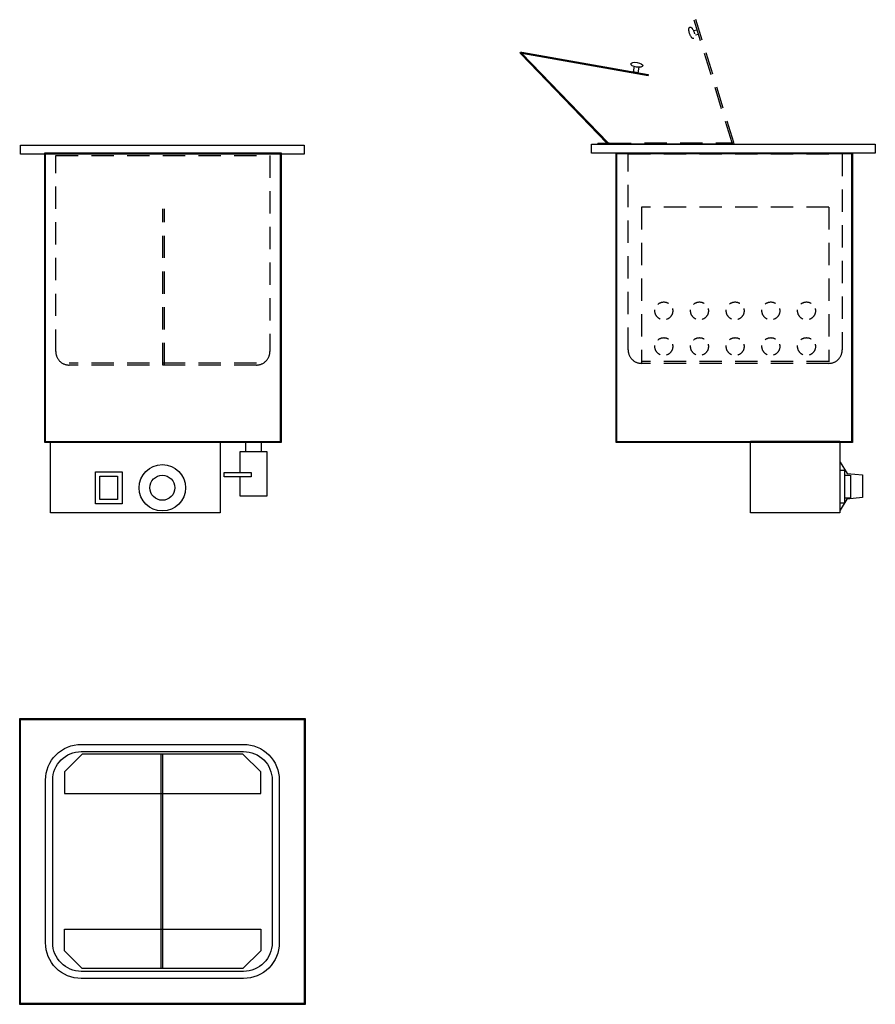
# Model space of a CAD drawing. Extents: x 673 to 1632, y 1039 to 2142.
import ezdxf

# ---------------------------------------------------------------- set-up
doc = ezdxf.new("R2010")
doc.units = 0
doc.header["$LTSCALE"] = 10
doc.header["$MEASUREMENT"] = 0
doc.linetypes.add('STRECKAD0', pattern=[4, 2.5, -1.5])
doc.layers.get('0').update_dxf_attribs({"linetype": 'CONTINUOUS'})
for name, color, linetype in [('_-ELKOMP-SMEK0', 7, 'CONTINUOUS'), ('_-SKYMLI-LMEK0', 7, 'STRECKAD0'), ('_-YTTERG-LMEK0', 7, 'CONTINUOUS'), ('SKYMLI-LMEK0', 7, 'STRECKAD0'), ('YTTERG-LMEK0', 7, 'CONTINUOUS')]:
    doc.layers.add(name, color=color, linetype=linetype)

msp = doc.modelspace()

# ---------------------------------------------------------------- linework, layer by layer
at = {"color": 250}
for points in [[(1592.5, 1646.3), (1600.4, 1633.6)], [(1600.4, 1633.6), (1617.5, 1632.2)], [(1617.5, 1632.2), (1617.5, 1606.6)], [(1599.9, 1604.8), (1592.5, 1592.4)], [(1617.5, 1606.6), (1599.9, 1604.8)]]:
    msp.add_lwpolyline(points, dxfattribs=at)
at = {"layer": '_-ELKOMP-SMEK0', "color": 7}
for radius in [26, 14]:
    msp.add_circle((832.7, 1617.6), radius, dxfattribs=at)
at = {"layer": '_-SKYMLI-LMEK0'}
for p, q in [((713.2, 1770.2), (713.2, 1990.2)), ((713.2, 1990.2), (953.2, 1990.2)), ((953.2, 1990.2), (953.2, 1770.2)), ((1354.9, 1772.1), (1354.9, 1992.1)), ((1354.9, 1992.1), (1594.9, 1992.1)), ((1594.9, 1992.1), (1594.9, 1772.1)), ((1579.9, 1932.1), (1369.9, 1932.1)), ((938.2, 1757.2), (728.2, 1757.2)), ((938.2, 1755.2), (728.2, 1755.2)), ((1579.9, 1759.1), (1369.9, 1759.1)), ((1579.9, 1757.1), (1369.9, 1757.1))]:
    msp.add_line(p, q, dxfattribs=at)
for centre, start, end in [((728.2, 1770.2), 180, 270), ((938.2, 1770.2), 270, 0), ((1369.9, 1772.1), 180, 270), ((1579.9, 1772.1), 270, 0)]:
    msp.add_arc(centre, 15, start, end, dxfattribs=at)
at = {"layer": '_-YTTERG-LMEK0', "color": 7}
for points in [[(757.6, 1599.6), (757.6, 1635.6), (787.6, 1635.6), (787.6, 1599.6)], [(762.6, 1604.6), (762.6, 1630.6), (782.6, 1630.6), (782.6, 1604.6)]]:
    msp.add_lwpolyline(points, close=True, dxfattribs=at)
at = {"layer": 'SKYMLI-LMEK0'}
for p, q in [((1369.9, 1932.1), (1369.9, 1757.3)), ((1579.9, 1932.1), (1579.9, 1758.9)), ((833.2, 1755.2), (833.2, 1930.2)), ((835.2, 1755.2), (835.2, 1930.2))]:
    msp.add_line(p, q, dxfattribs=at)
at = {"layer": 'SKYMLI-LMEK0', "linetype": 'STRECKAD0'}
for points in [[(1471.6, 2004.2), (1428.8, 2141.8)], [(1473.5, 2004.8), (1430.7, 2142.4)], [(1333.2, 2004.1), (1472.3, 2004.2)]]:
    msp.add_lwpolyline(points, dxfattribs=at)
at = {"layer": 'SKYMLI-LMEK0', "ltscale": 0.5}
for centre in [(1394.9, 1815.9), (1434.9, 1815.9), (1474.9, 1815.9), (1514.9, 1815.9), (1554.9, 1815.9), (1394.9, 1775.9), (1434.9, 1775.9), (1474.9, 1775.9), (1514.9, 1775.9), (1554.9, 1775.9)]:
    msp.add_circle(centre, 10, dxfattribs=at)
at = {"layer": 'SKYMLI-LMEK0', "linetype": 'STRECKAD0'}
msp.add_ellipse((1426.3, 2127.6), major_axis=(2.17, -6.41), ratio=0.383618, dxfattribs=at)
at = {"layer": 'YTTERG-LMEK0'}
for p, q in [((1428.4, 2130.1), (1431.8, 2131)), ((1430.3, 2125.4), (1433.7, 2126.3)), ((1377.4, 2080.8), (1377.2, 2079.9)), ((1321.1, 2003.9), (1321.1, 2002.9)), ((926.4, 1658.5), (926.4, 1668.8)), ((943.9, 1658.5), (943.9, 1669.5)), ((831, 1319), (831, 1078.6)), ((833, 1319), (833, 1078.6))]:
    msp.add_line(p, q, dxfattribs=at)
at = {"layer": 'YTTERG-LMEK0', "linetype": 'Continuous'}
for p, q in [((1592.5, 1637.5), (1597.5, 1637.5)), ((1597.5, 1637.5), (1597.5, 1600.5)), ((1598.1, 1631.9), (1604.1, 1631.9)), ((1604.1, 1631.9), (1604.1, 1605.9)), ((1604.1, 1605.9), (1598.1, 1605.9)), ((1597.5, 1600.5), (1592.5, 1600.5))]:
    msp.add_line(p, q, dxfattribs=at)
at = {"layer": 'YTTERG-LMEK0'}
for points in [[(1331.2, 2004.1), (1234.6, 2104.2)], [(1235.6, 2105.9), (1377.4, 2080.8)], [(1332, 2004.8), (1235.7, 2104.5)], [(1235.8, 2104.8), (1377.2, 2079.9)], [(1360.8, 2083.8), (1361.9, 2090.3)], [(1366.8, 2089.1), (1365.8, 2082.9), (1360.8, 2083.8)], [(1321.1, 2003.9), (1331.2, 2003.9)], [(1321.1, 2002.9), (1331.6, 2002.9)], [(1333.1, 2003.1), (1471.8, 2003.2)], [(919.8, 1634.9), (919.8, 1658.3), (949.8, 1658.3), (949.8, 1608.3), (919.8, 1608.3)], [(919.8, 1608.3), (919.8, 1629.9)], [(833, 1275), (943, 1275), (943, 1299), (923, 1319), (743, 1319), (723, 1299)], [(723, 1299), (723, 1275), (833, 1275)], [(723, 1098.6), (723, 1122.6), (833, 1122.6)], [(833, 1122.6), (943, 1122.6), (943, 1098.6), (923, 1078.6), (743, 1078.6), (723, 1098.6)]]:
    msp.add_lwpolyline(points, dxfattribs=at)
for points in [[(673.6, 1991.6), (673.6, 2001.6), (991.6, 2001.6), (991.6, 1991.6)], [(1314, 1992.8), (1314, 2002.8), (1632, 2002.8), (1632, 1992.8)], [(700.8, 1668.2), (700.8, 1993.2), (965.8, 1993.2), (965.8, 1668.2)], [(701.8, 1669.2), (701.8, 1992.2), (964.8, 1992.2), (964.8, 1669.2)], [(1341.3, 1668.2), (1341.3, 1993.2), (1606.3, 1993.2), (1606.3, 1668.2)], [(1342.3, 1669.2), (1342.3, 1992.2), (1605.3, 1992.2), (1605.3, 1669.2)], [(1492.1, 1589.7), (1492.1, 1669.7), (1592.1, 1669.7), (1592.1, 1589.7)], [(902.1, 1629.9), (902.1, 1634.9), (932.1, 1634.9), (932.1, 1629.9)]]:
    msp.add_lwpolyline(points, close=True, dxfattribs=at)
at = {"layer": 'YTTERG-LMEK0', "color": 7}
for points in [[(707.5, 1589.6), (707.5, 1669.2), (897.5, 1669.2), (897.5, 1589.6)], [(992.8, 1358.9), (992.8, 1038.5), (672.8, 1038.5), (672.8, 1358.9)], [(991.8, 1357.9), (991.8, 1039.5), (673.8, 1039.5), (673.8, 1357.9)]]:
    msp.add_lwpolyline(points, close=True, dxfattribs=at)
for points in [[(963.8, 1289.9), (963.8, 1107.5, -0.414214), (923.8, 1067.5), (741.8, 1067.5, -0.414214), (701.8, 1107.5), (701.8, 1289.9, -0.414214), (741.8, 1329.9), (923.8, 1329.9, -0.414214)], [(955.8, 1289.9), (955.8, 1107.5, -0.414214), (923.8, 1075.5), (741.8, 1075.5, -0.414214), (709.8, 1107.5), (709.8, 1289.9, -0.414214), (741.8, 1321.9), (923.8, 1321.9, -0.414214)]]:
    msp.add_lwpolyline(points, format="xyb", close=True, dxfattribs=at)
at = {"layer": 'YTTERG-LMEK0'}
for centre in [(1234.9, 2105.1), (1332.1, 2003.8), (1472.4, 2003.6)]:
    msp.add_circle(centre, 1, dxfattribs=at)
msp.add_ellipse((1364.6, 2091.8), major_axis=(-6.7, 1.01), ratio=0.383618, dxfattribs=at)

doc.saveas('drawing.dxf')
